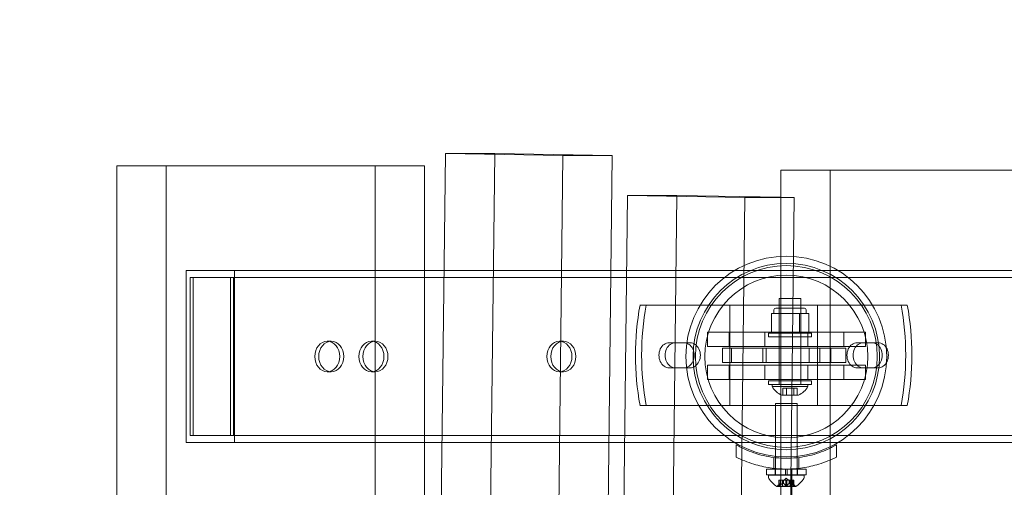
# Model space of a CAD drawing. Extents: x -2115 to -1375, y -1511 to -1006.
# Drawn here: x -1778 to -1761, y -1369 to -1360 of the extents above; entities that cross this region are included whole.
import ezdxf

# ---------------------------------------------------------------- set-up
doc = ezdxf.new("R2010")
doc.units = 0
doc.header["$MEASUREMENT"] = 0
doc.header["$PDMODE"] = 68
doc.header["$PDSIZE"] = 5
doc.styles.get("Standard").update_dxf_attribs({"font": 'Helvetica LT 57 Condensed_0.ttf'})
doc.dimstyles.new('FEET-METERS', dxfattribs={"dimtxt": 12, "dimasz": 7, "dimexe": 3, "dimexo": 3, "dimgap": 3, "dimtad": 0, "dimdec": 1, "dimzin": 3, "dimdsep": 46, "dimlunit": 4, "dimtxsty": 'Standard', "dimcen": 0.09, "dimadec": 0, "dimazin": 0, "dimtfac": 2, "dimtdec": 1, "dimtofl": 0, "dimtmove": 0, "dimatfit": 3, "dimfxl": 1, "dimfrac": 2, "dimtolj": 1, "dimtzin": 3, "dimarcsym": 0})

# ---------------------------------------------------------------- blocks, each defined once
blk = doc.blocks.new('*D137')
at = {"color": 0, "lineweight": -2, "transparency": 16777216}
for p, q in [((-1897.769, -1215.547), (-1897.769, -1026.299)), ((-1374.789, -1366.311), (-1374.789, -1026.299)), ((-1890.769, -1029.299), (-1836.776, -1029.299)), ((-1381.789, -1029.299), (-1734.608, -1029.299))]:
    blk.add_line(p, q, dxfattribs=at)
at = {"color": 0, "lineweight": 0, "transparency": 16777216}
for points in [[(-1890.769, -1028.132), (-1890.769, -1030.466), (-1897.769, -1029.299)], [(-1381.789, -1028.132), (-1381.789, -1030.466), (-1374.789, -1029.299)]]:
    blk.add_solid(points, dxfattribs=at)
at = {"layer": 'Defpoints', "color": 0, "lineweight": 0, "transparency": 16777216}
for p in [(-1897.769, -1029.299), (-1897.769, -1218.547), (-1374.789, -1369.311)]:
    blk.add_point(p, dxfattribs=at)
at = {"color": 0, "lineweight": 0, "transparency": 16777216, "insert": (-1785.692, -1029.299), "char_height": 12, "attachment_point": 5}
blk.add_mtext('\\A1;43\'-7" [13.3M]', dxfattribs=at)
blk = doc.blocks.new('*D138')
at = {"color": 0, "lineweight": -2, "transparency": 16777216}
for p, q in [((-1631.303, -1086.234), (-1932.394, -1086.234)), ((-1929.394, -1093.234), (-1929.394, -1202.022)), ((-1929.394, -1471.262), (-1929.394, -1304.039)), ((-1731.169, -1478.262), (-1932.394, -1478.262))]:
    blk.add_line(p, q, dxfattribs=at)
at = {"color": 0, "lineweight": 0, "transparency": 16777216}
for points in [[(-1930.56, -1093.234), (-1928.227, -1093.234), (-1929.394, -1086.234)], [(-1930.56, -1471.262), (-1928.227, -1471.262), (-1929.394, -1478.262)]]:
    blk.add_solid(points, dxfattribs=at)
at = {"layer": 'Defpoints', "color": 0, "lineweight": 0, "transparency": 16777216}
for p in [(-1628.303, -1086.234), (-1929.394, -1478.262), (-1728.169, -1478.262)]:
    blk.add_point(p, dxfattribs=at)
at = {"color": 0, "lineweight": 0, "transparency": 16777216, "insert": (-1929.394, -1253.03), "char_height": 12, "attachment_point": 5, "rotation": 90}
blk.add_mtext('\\A1;32\'-8" [10.0M]', dxfattribs=at)
blk = doc.blocks.new('new block')
at = {"color": 0, "linetype": 'Continuous', "lineweight": 0}
for p, q in [((-1771.413, -1394.091), (-1771.047, -1362.813)), ((-1771.047, -1362.813), (-1768.999, -1362.849)), ((-1771.047, -1362.813), (-1770.186, -1362.813)), ((-1770.186, -1362.813), (-1770.661, -1403.343)), ((-1768.139, -1362.849), (-1770.186, -1362.813)), ((-1768.999, -1362.849), (-1769.328, -1390.877)), ((-1768.999, -1362.849), (-1768.139, -1362.849)), ((-1768.451, -1389.527), (-1768.139, -1362.849)), ((-1772.269, -1363.03), (-1776.774, -1363.03)), ((-1776.774, -1363.03), (-1776.774, -1402.351)), ((-1775.914, -1404.53), (-1775.914, -1363.03)), ((-1772.269, -1363.03), (-1771.409, -1363.03)), ((-1772.269, -1395.409), (-1772.269, -1363.03)), ((-1771.409, -1363.03), (-1771.409, -1393.699)), ((-1760.696, -1363.104), (-1765.201, -1363.104)), ((-1765.201, -1363.104), (-1765.201, -1384.519)), ((-1764.341, -1404.604), (-1764.341, -1363.104)), ((-1768.173, -1389.098), (-1767.874, -1363.544)), ((-1767.874, -1363.544), (-1765.826, -1363.58)), ((-1767.874, -1363.544), (-1767.013, -1363.544)), ((-1767.013, -1363.544), (-1767.488, -1404.075)), ((-1765.201, -1363.576), (-1767.013, -1363.544)), ((-1765.826, -1363.58), (-1766.087, -1385.885)), ((-1765.826, -1363.58), (-1765.201, -1363.58)), ((-1764.966, -1363.58), (-1765.201, -1363.576)), ((-1765.201, -1383.689), (-1764.966, -1363.58)), ((-1765.201, -1363.58), (-1764.966, -1363.58)), ((-1775.563, -1364.854), (-1771.409, -1364.854)), ((-1775.563, -1364.854), (-1775.563, -1367.854)), ((-1774.724, -1367.854), (-1774.724, -1364.854)), ((-1771.409, -1364.854), (-1771.071, -1364.854)), ((-1771.071, -1364.854), (-1768.162, -1364.854)), ((-1768.162, -1364.854), (-1767.889, -1364.854)), ((-1767.889, -1364.854), (-1759.836, -1364.854)), ((-1775.494, -1364.974), (-1775.443, -1364.974)), ((-1775.494, -1364.974), (-1775.494, -1367.734)), ((-1775.494, -1364.974), (-1747.103, -1364.974)), ((-1775.494, -1367.734), (-1775.494, -1364.974)), ((-1775.443, -1367.734), (-1775.443, -1364.974)), ((-1774.792, -1367.734), (-1774.792, -1364.974)), ((-1774.792, -1364.974), (-1774.792, -1367.734)), ((-1774.741, -1364.974), (-1774.741, -1367.734)), ((-1764.558, -1365.457), (-1767.654, -1365.457)), ((-1766.089, -1365.457), (-1766.089, -1367.207)), ((-1766.089, -1367.207), (-1766.089, -1365.457)), ((-1765.225, -1365.342), (-1764.85, -1365.342)), ((-1765.225, -1365.342), (-1765.225, -1366.842)), ((-1764.85, -1365.342), (-1764.85, -1366.842)), ((-1764.558, -1367.207), (-1764.558, -1365.457)), ((-1764.558, -1365.457), (-1764.558, -1365.457)), ((-1764.558, -1367.207), (-1764.558, -1365.457)), ((-1763.101, -1365.457), (-1764.558, -1365.457)), ((-1762.994, -1365.457), (-1763.101, -1365.457)), ((-1765.362, -1365.948), (-1765.362, -1365.604)), ((-1765.281, -1365.604), (-1765.362, -1365.604)), ((-1765.319, -1365.604), (-1765.319, -1365.541)), ((-1765.288, -1365.51), (-1764.788, -1365.51)), ((-1765.2, -1365.604), (-1765.281, -1365.604)), ((-1765.225, -1365.948), (-1765.225, -1365.51)), ((-1765.038, -1365.604), (-1765.2, -1365.604)), ((-1765.2, -1365.948), (-1765.2, -1365.604)), ((-1764.875, -1365.604), (-1765.038, -1365.604)), ((-1764.794, -1365.604), (-1764.875, -1365.604)), ((-1764.875, -1365.948), (-1764.875, -1365.604)), ((-1764.85, -1365.948), (-1764.85, -1365.51)), ((-1764.713, -1365.604), (-1764.794, -1365.604)), ((-1764.756, -1365.604), (-1764.756, -1365.541)), ((-1764.713, -1365.948), (-1764.713, -1365.604)), ((-1766.1, -1365.927), (-1766.475, -1365.927)), ((-1766.475, -1365.927), (-1766.475, -1366.177)), ((-1766.1, -1366.177), (-1766.1, -1365.927)), ((-1766.1, -1365.927), (-1764.1, -1365.927)), ((-1765.475, -1365.927), (-1765.475, -1366.177)), ((-1765.413, -1365.948), (-1764.663, -1365.948)), ((-1765.413, -1366.01), (-1765.413, -1365.948)), ((-1765.225, -1366.01), (-1765.225, -1365.948)), ((-1764.85, -1366.01), (-1764.85, -1365.948)), ((-1764.725, -1365.927), (-1764.725, -1366.177)), ((-1764.663, -1366.01), (-1764.663, -1365.948)), ((-1763.725, -1365.927), (-1764.1, -1365.927)), ((-1764.1, -1365.927), (-1764.1, -1366.177)), ((-1763.725, -1366.177), (-1763.725, -1365.927)), ((-1773.037, -1366.089), (-1773.106, -1366.089)), ((-1772.266, -1366.089), (-1772.335, -1366.089)), ((-1768.99, -1366.089), (-1769.058, -1366.089)), ((-1766.888, -1366.113), (-1767.144, -1366.113)), ((-1766.888, -1366.113), (-1766.781, -1366.113)), ((-1764.663, -1366.01), (-1765.413, -1366.01)), ((-1763.611, -1366.113), (-1763.867, -1366.113)), ((-1763.611, -1366.113), (-1763.503, -1366.113)), ((-1766.475, -1366.177), (-1766.1, -1366.177)), ((-1766.216, -1366.207), (-1764.324, -1366.207)), ((-1766.216, -1366.457), (-1766.216, -1366.207)), ((-1766.1, -1366.177), (-1764.1, -1366.177)), ((-1766.056, -1366.457), (-1766.056, -1366.207)), ((-1765.514, -1366.457), (-1765.514, -1366.207)), ((-1765.456, -1366.207), (-1765.456, -1366.457)), ((-1764.706, -1366.207), (-1764.706, -1366.457)), ((-1764.518, -1366.457), (-1764.518, -1366.207)), ((-1764.324, -1366.457), (-1764.324, -1366.207)), ((-1764.324, -1366.207), (-1764.063, -1366.207)), ((-1764.1, -1366.177), (-1763.725, -1366.177)), ((-1764.063, -1366.457), (-1764.063, -1366.207)), ((-1766.1, -1366.506), (-1766.475, -1366.506)), ((-1766.475, -1366.506), (-1766.475, -1366.756)), ((-1764.324, -1366.457), (-1766.216, -1366.457)), ((-1766.1, -1366.756), (-1766.1, -1366.506)), ((-1766.1, -1366.506), (-1764.1, -1366.506)), ((-1765.475, -1366.506), (-1765.475, -1366.756)), ((-1764.725, -1366.506), (-1764.725, -1366.756)), ((-1764.063, -1366.457), (-1764.324, -1366.457)), ((-1763.725, -1366.506), (-1764.1, -1366.506)), ((-1764.1, -1366.506), (-1764.1, -1366.756)), ((-1763.725, -1366.756), (-1763.725, -1366.506)), ((-1773.037, -1366.62), (-1773.106, -1366.62)), ((-1772.266, -1366.62), (-1772.335, -1366.62)), ((-1768.99, -1366.62), (-1769.058, -1366.62)), ((-1767.144, -1366.551), (-1766.888, -1366.551)), ((-1766.888, -1366.551), (-1766.781, -1366.551)), ((-1763.867, -1366.551), (-1763.611, -1366.551)), ((-1763.611, -1366.551), (-1763.503, -1366.551)), ((-1766.475, -1366.756), (-1766.1, -1366.756)), ((-1766.1, -1366.756), (-1764.1, -1366.756)), ((-1765.413, -1366.779), (-1764.663, -1366.779)), ((-1765.413, -1366.842), (-1765.413, -1366.779)), ((-1764.663, -1366.842), (-1765.413, -1366.842)), ((-1765.35, -1366.842), (-1764.725, -1366.842)), ((-1765.35, -1366.874), (-1765.35, -1366.842)), ((-1765.225, -1366.842), (-1765.225, -1366.779)), ((-1764.85, -1366.842), (-1764.85, -1366.779)), ((-1764.725, -1366.874), (-1764.725, -1366.842)), ((-1764.663, -1366.842), (-1764.663, -1366.779)), ((-1764.1, -1366.756), (-1763.725, -1366.756)), ((-1765.35, -1366.874), (-1764.725, -1366.874)), ((-1765.164, -1367.03), (-1765.164, -1366.905)), ((-1765.101, -1366.905), (-1765.164, -1366.905)), ((-1764.974, -1366.905), (-1765.101, -1366.905)), ((-1765.101, -1367.03), (-1765.101, -1366.905)), ((-1764.911, -1366.905), (-1764.974, -1366.905)), ((-1764.974, -1367.03), (-1764.974, -1366.905)), ((-1764.911, -1367.03), (-1764.911, -1366.905)), ((-1764.915, -1367.172), (-1765.29, -1367.172)), ((-1765.29, -1367.172), (-1765.29, -1368.422)), ((-1765.183, -1367.03), (-1764.892, -1367.03)), ((-1764.915, -1367.172), (-1764.915, -1368.422)), ((-1767.654, -1367.207), (-1764.558, -1367.207)), ((-1764.558, -1367.207), (-1764.558, -1367.207)), ((-1764.558, -1367.207), (-1763.101, -1367.207)), ((-1762.994, -1367.207), (-1763.101, -1367.207)), ((-1775.563, -1367.854), (-1771.409, -1367.854)), ((-1775.494, -1367.734), (-1775.443, -1367.734)), ((-1775.494, -1367.734), (-1747.103, -1367.734)), ((-1771.409, -1367.854), (-1771.106, -1367.854)), ((-1771.106, -1367.854), (-1768.197, -1367.854)), ((-1768.197, -1367.854), (-1767.924, -1367.854)), ((-1767.924, -1367.854), (-1759.836, -1367.854)), ((-1765.978, -1367.894), (-1765.978, -1368.107)), ((-1764.228, -1367.894), (-1764.228, -1368.107)), ((-1765.322, -1368.114), (-1765.322, -1368.303)), ((-1764.884, -1368.114), (-1764.884, -1368.303)), ((-1765.118, -1368.319), (-1765.447, -1368.319)), ((-1765.447, -1368.319), (-1765.447, -1368.419)), ((-1765.295, -1368.319), (-1765.295, -1368.419)), ((-1765.197, -1368.316), (-1765.113, -1368.316)), ((-1765.197, -1372.028), (-1765.197, -1368.316)), ((-1765.118, -1368.319), (-1765.087, -1368.319)), ((-1765.118, -1368.319), (-1765.118, -1368.419)), ((-1765.113, -1368.316), (-1765.092, -1368.316)), ((-1765.092, -1368.316), (-1765.009, -1368.316)), ((-1765.087, -1368.319), (-1765.087, -1368.419)), ((-1764.759, -1368.319), (-1765.087, -1368.319)), ((-1765.009, -1368.316), (-1765.009, -1371.034)), ((-1764.91, -1368.319), (-1764.91, -1368.419)), ((-1764.759, -1368.319), (-1764.759, -1368.419)), ((-1765.118, -1368.419), (-1765.447, -1368.419)), ((-1764.79, -1368.422), (-1765.415, -1368.422)), ((-1765.415, -1368.463), (-1765.415, -1368.422)), ((-1765.206, -1368.566), (-1765.251, -1368.605)), ((-1765.225, -1368.51), (-1765.235, -1368.51)), ((-1765.235, -1368.51), (-1765.235, -1368.606)), ((-1765.234, -1368.603), (-1765.234, -1368.51)), ((-1765.225, -1368.51), (-1765.156, -1368.51)), ((-1765.225, -1368.603), (-1765.225, -1368.51)), ((-1765.206, -1368.566), (-1765.206, -1368.51)), ((-1765.206, -1368.51), (-1765.206, -1368.566)), ((-1765.172, -1368.51), (-1765.172, -1368.616)), ((-1765.156, -1368.51), (-1765.153, -1368.51)), ((-1765.156, -1368.566), (-1765.156, -1368.51)), ((-1765.153, -1368.51), (-1765.111, -1368.51)), ((-1765.153, -1368.566), (-1765.153, -1368.51)), ((-1765.103, -1368.476), (-1765.142, -1368.51)), ((-1765.118, -1368.419), (-1765.087, -1368.419)), ((-1765.094, -1368.51), (-1765.111, -1368.51)), ((-1765.111, -1368.603), (-1765.111, -1368.51)), ((-1765.103, -1368.476), (-1765.063, -1368.51)), ((-1765.094, -1368.51), (-1765.052, -1368.51)), ((-1765.094, -1368.603), (-1765.094, -1368.51)), ((-1764.759, -1368.419), (-1765.087, -1368.419)), ((-1765.052, -1368.51), (-1765.049, -1368.51)), ((-1765.052, -1368.566), (-1765.052, -1368.51)), ((-1765.05, -1368.566), (-1765.05, -1368.51)), ((-1765.049, -1368.51), (-1764.979, -1368.51)), ((-1765.033, -1368.51), (-1765.033, -1368.616)), ((-1765, -1368.51), (-1765, -1368.566)), ((-1765, -1368.566), (-1764.955, -1368.605)), ((-1764.999, -1368.566), (-1764.999, -1368.51)), ((-1764.981, -1368.603), (-1764.981, -1368.51)), ((-1764.971, -1368.51), (-1764.979, -1368.51)), ((-1764.972, -1368.603), (-1764.972, -1368.51)), ((-1764.971, -1368.51), (-1764.971, -1368.606)), ((-1764.79, -1368.463), (-1764.79, -1368.422)), ((-1765.266, -1368.622), (-1764.939, -1368.622)), ((-1765.033, -1368.616), (-1765.172, -1368.616))]:
    blk.add_line(p, q, dxfattribs=at)
for radius in [1.75, 1.625, 1.585, 1.42]:
    blk.add_circle((-1765.103, -1366.354), radius, dxfattribs=at)
for centre, radius, start, end in [((-1765.288, -1365.541), 0.0313, 90, 180), ((-1764.788, -1365.541), 0.0312, 0, 90), ((-1765.038, -1366.707), 0.354, 208.0725, 245.7504), ((-1765.038, -1366.707), 0.354, 294.2496, 331.9275), ((-1765.384, -1368.463), 0.0312, 180, 213.1297), ((-1765.004, -1368.215), 0.485, 213.1297, 237.0739), ((-1765.202, -1368.215), 0.485, 302.9261, 326.8703), ((-1764.822, -1368.463), 0.0312, 326.8703, 0), ((-1765.266, -1368.62), 0.0025, 236.8769, 270), ((-1765.266, -1368.62), 0.0025, 270, 329.9968), ((-1765.21, -1368.652), 0.0625, 131.0708, 149.9968), ((-1764.996, -1368.652), 0.0625, 30.0032, 48.9292), ((-1764.939, -1368.62), 0.0025, 210.0032, 270), ((-1764.939, -1368.62), 0.0025, 270, 303.1231)]:
    blk.add_arc(centre, radius, start, end, dxfattribs=at)
for centre, major_axis, ratio, start_param, end_param in [((-1764.454, -1366.332), (0, -4.002), 0.819273, -1.79122, -1.350372), ((-1766.301, -1366.332), (0, 4.002), 0.819273, -1.79122, -1.350372), ((-1772.335, -1366.354), (0, 0.266), 0.819152, -3.141592653589793, 3.141592653589793), ((-1769.058, -1366.354), (0, 0.266), 0.819152, -3.141592653589793, 3.141592653589793), ((-1767.144, -1366.332), (0, 0.219), 0.819273, 0, 3.141593), ((-1766.888, -1366.332), (0, -0.219), 0.819273, 0, 3.141593), ((-1763.867, -1366.332), (0, 0.219), 0.819273, 0, 3.141593), ((-1763.611, -1366.332), (0, -0.219), 0.819273, 0, 3.141593)]:
    blk.add_ellipse(centre, major_axis=major_axis, ratio=ratio, start_param=start_param, end_param=end_param, dxfattribs=at)
at = {"color": 0, "linetype": 'Continuous', "lineweight": 0, "extrusion": (0, 0, -1)}
for centre, major_axis, ratio, start_param, end_param in [((-1764.347, -1366.332), (0, 4.002), 0.819273, -1.79122, -1.350372), ((-1766.193, -1366.332), (0, -4.002), 0.819273, -1.79122, -1.350372), ((-1773.037, -1366.354), (0, 0.266), 0.819152, -3.141592653589793, 3.141592653589793), ((-1772.266, -1366.354), (0, 0.266), 0.819152, -3.141592653589793, 3.141592653589793), ((-1768.99, -1366.354), (0, 0.266), 0.819152, -3.141592653589793, 3.141592653589793), ((-1767.037, -1366.332), (0, -0.219), 0.819273, 0, 3.141593), ((-1766.781, -1366.332), (0, 0.219), 0.819273, 0, 3.141593), ((-1763.759, -1366.332), (0, -0.219), 0.819273, 0, 3.141593), ((-1763.503, -1366.332), (0, 0.219), 0.819273, 0, 3.141593)]:
    blk.add_ellipse(centre, major_axis=major_axis, ratio=ratio, start_param=start_param, end_param=end_param, dxfattribs=at)
at = {"color": 0, "linetype": 'Continuous', "lineweight": 0}
blk.add_ellipse((-1773.106, -1366.354), major_axis=(0, 0.266), ratio=0.819152, dxfattribs=at)
for points, knots in [([(-1765.978, -1367.894), (-1765.919, -1367.928), (-1765.857, -1367.959), (-1765.686, -1368.032), (-1765.572, -1368.068), (-1765.339, -1368.116), (-1765.22, -1368.128), (-1764.985, -1368.128), (-1764.866, -1368.116), (-1764.633, -1368.068), (-1764.519, -1368.032), (-1764.348, -1367.959), (-1764.287, -1367.928), (-1764.228, -1367.894)], [1.989488, 1.989488, 1.989488, 1.989488, 2.199745, 2.199745, 2.552007, 2.552007, 2.904269, 2.904269, 3.256531, 3.256531, 3.608793, 3.608793, 3.81905, 3.81905, 3.81905, 3.81905]), ([(-1764.228, -1368.107), (-1764.324, -1368.155), (-1764.429, -1368.198), (-1764.629, -1368.259), (-1764.724, -1368.281), (-1764.914, -1368.309), (-1765.01, -1368.316), (-1765.196, -1368.316), (-1765.291, -1368.309), (-1765.482, -1368.281), (-1765.576, -1368.259), (-1765.777, -1368.198), (-1765.882, -1368.155), (-1765.978, -1368.107)], [1.722503, 1.722503, 1.722503, 1.722503, 2.057723, 2.057723, 2.336033, 2.336033, 2.614343, 2.614343, 2.892652, 2.892652, 3.170962, 3.170962, 3.506182, 3.506182, 3.506182, 3.506182]), ([(-1765.207, -1368.566), (-1765.207, -1368.566), (-1765.206, -1368.566), (-1765.206, -1368.566), (-1765.206, -1368.566), (-1765.206, -1368.566)], [0.006463967, 0.006463967, 0.006463967, 0.006463967, 0.007125803, 0.007125803, 0.009029787, 0.009029787, 0.009029787, 0.009029787]), ([(-1765.157, -1368.566), (-1765.157, -1368.566), (-1765.156, -1368.566), (-1765.156, -1368.566), (-1765.156, -1368.566), (-1765.156, -1368.566)], [0.006463967, 0.006463967, 0.006463967, 0.006463967, 0.007125803, 0.007125803, 0.007719964, 0.007719964, 0.007719964, 0.007719964]), ([(-1765.153, -1368.566), (-1765.153, -1368.566), (-1765.153, -1368.566), (-1765.153, -1368.566), (-1765.154, -1368.566), (-1765.155, -1368.566), (-1765.155, -1368.566), (-1765.156, -1368.566)], [0.006463967, 0.006463967, 0.006463967, 0.006463967, 0.007125803, 0.007125803, 0.009029787, 0.009029787, 0.010339612, 0.010339612, 0.010339612, 0.010339612]), ([(-1765.053, -1368.566), (-1765.053, -1368.566), (-1765.053, -1368.566), (-1765.052, -1368.566), (-1765.052, -1368.566), (-1765.052, -1368.566)], [0.006463967, 0.006463967, 0.006463967, 0.006463967, 0.007125803, 0.007125803, 0.007719964, 0.007719964, 0.007719964, 0.007719964]), ([(-1765.049, -1368.566), (-1765.049, -1368.566), (-1765.049, -1368.566), (-1765.05, -1368.566), (-1765.051, -1368.566), (-1765.052, -1368.566), (-1765.052, -1368.566), (-1765.052, -1368.566)], [0.006463967, 0.006463967, 0.006463967, 0.006463967, 0.007125803, 0.007125803, 0.009029787, 0.009029787, 0.010339612, 0.010339612, 0.010339612, 0.010339612]), ([(-1764.999, -1368.566), (-1764.999, -1368.566), (-1764.999, -1368.566), (-1764.999, -1368.566), (-1764.999, -1368.566), (-1764.999, -1368.566)], [0.006463967, 0.006463967, 0.006463967, 0.006463967, 0.007125803, 0.007125803, 0.007719964, 0.007719964, 0.007719964, 0.007719964]), ([(-1765.235, -1368.605), (-1765.235, -1368.605), (-1765.234, -1368.605), (-1765.234, -1368.605), (-1765.234, -1368.604), (-1765.234, -1368.604)], [0.026417714, 0.026417714, 0.026417714, 0.026417714, 0.026883246, 0.026883246, 0.028070805, 0.028070805, 0.028070805, 0.028070805]), ([(-1765.235, -1368.605), (-1765.235, -1368.605), (-1765.235, -1368.605), (-1765.235, -1368.606), (-1765.235, -1368.606), (-1765.235, -1368.607), (-1765.235, -1368.607), (-1765.234, -1368.607), (-1765.234, -1368.608), (-1765.234, -1368.608), (-1765.234, -1368.608), (-1765.234, -1368.608), (-1765.234, -1368.608), (-1765.234, -1368.608), (-1765.234, -1368.608), (-1765.234, -1368.608), (-1765.234, -1368.608), (-1765.234, -1368.608), (-1765.233, -1368.608), (-1765.233, -1368.608), (-1765.233, -1368.608), (-1765.233, -1368.608), (-1765.233, -1368.607), (-1765.232, -1368.607), (-1765.232, -1368.607), (-1765.231, -1368.607), (-1765.23, -1368.606), (-1765.229, -1368.606), (-1765.228, -1368.605), (-1765.228, -1368.605)], [0, 0, 0, 0, 0.00041232, 0.00041232, 0.00367036, 0.00367036, 0.0061271, 0.0061271, 0.00796491, 0.00796491, 0.00815345, 0.00815345, 0.00825503, 0.00825503, 0.00831852, 0.00831852, 0.00838777, 0.00838777, 0.00848273, 0.00848273, 0.00870295, 0.00870295, 0.01013563, 0.01013563, 0.01215525, 0.01215525, 0.01467787, 0.01467787, 0.0166517, 0.0166517, 0.0166517, 0.0166517]), ([(-1765.228, -1368.605), (-1765.228, -1368.605), (-1765.228, -1368.605), (-1765.229, -1368.606), (-1765.23, -1368.606), (-1765.231, -1368.607), (-1765.232, -1368.607), (-1765.233, -1368.607), (-1765.233, -1368.608), (-1765.233, -1368.608), (-1765.233, -1368.608), (-1765.233, -1368.608), (-1765.234, -1368.608), (-1765.234, -1368.608), (-1765.234, -1368.608), (-1765.234, -1368.608), (-1765.234, -1368.608), (-1765.234, -1368.608), (-1765.234, -1368.608), (-1765.234, -1368.608), (-1765.234, -1368.608), (-1765.234, -1368.608), (-1765.234, -1368.607), (-1765.235, -1368.607), (-1765.235, -1368.607), (-1765.235, -1368.607), (-1765.235, -1368.606), (-1765.235, -1368.606), (-1765.235, -1368.605), (-1765.235, -1368.605)], [0, 0, 0, 0, 0.00041133, 0.00041133, 0.0035034, 0.0035034, 0.00594033, 0.00594033, 0.00795678, 0.00795678, 0.00816734, 0.00816734, 0.00825334, 0.00825334, 0.00831687, 0.00831687, 0.00838579, 0.00838579, 0.00847957, 0.00847957, 0.00869405, 0.00869405, 0.01012524, 0.01012524, 0.01214061, 0.01214061, 0.01467168, 0.01467168, 0.01664979, 0.01664979, 0.01664979, 0.01664979]), ([(-1765.225, -1368.603), (-1765.226, -1368.604), (-1765.226, -1368.604), (-1765.227, -1368.605), (-1765.227, -1368.605), (-1765.228, -1368.605)], [0.007300399, 0.007300399, 0.007300399, 0.007300399, 0.009949303, 0.009949303, 0.010414835, 0.010414835, 0.010414835, 0.010414835]), ([(-1765.11, -1368.605), (-1765.11, -1368.605), (-1765.11, -1368.605), (-1765.11, -1368.605), (-1765.111, -1368.604), (-1765.111, -1368.604)], [0.026417714, 0.026417714, 0.026417714, 0.026417714, 0.026883246, 0.026883246, 0.028070805, 0.028070805, 0.028070805, 0.028070805]), ([(-1765.096, -1368.605), (-1765.096, -1368.605), (-1765.096, -1368.605), (-1765.097, -1368.606), (-1765.097, -1368.606), (-1765.099, -1368.607), (-1765.099, -1368.607), (-1765.101, -1368.607), (-1765.102, -1368.608), (-1765.102, -1368.608), (-1765.103, -1368.608), (-1765.103, -1368.608), (-1765.103, -1368.608), (-1765.103, -1368.608), (-1765.103, -1368.608), (-1765.103, -1368.608), (-1765.103, -1368.608), (-1765.103, -1368.608), (-1765.103, -1368.608), (-1765.103, -1368.608), (-1765.103, -1368.608), (-1765.104, -1368.608), (-1765.104, -1368.607), (-1765.105, -1368.607), (-1765.106, -1368.607), (-1765.107, -1368.607), (-1765.108, -1368.606), (-1765.109, -1368.606), (-1765.109, -1368.605), (-1765.11, -1368.605)], [0, 0, 0, 0, 0.00041393, 0.00041393, 0.00331032, 0.00331032, 0.00567645, 0.00567645, 0.00794407, 0.00794407, 0.00816309, 0.00816309, 0.00825092, 0.00825092, 0.00831521, 0.00831521, 0.00838441, 0.00838441, 0.0084776, 0.0084776, 0.00868657, 0.00868657, 0.01011525, 0.01011525, 0.0121263, 0.0121263, 0.01466595, 0.01466595, 0.01664838, 0.01664838, 0.01664838, 0.01664838]), ([(-1765.11, -1368.605), (-1765.11, -1368.605), (-1765.11, -1368.605), (-1765.109, -1368.606), (-1765.108, -1368.606), (-1765.107, -1368.607), (-1765.106, -1368.607), (-1765.105, -1368.607), (-1765.104, -1368.608), (-1765.103, -1368.608), (-1765.103, -1368.608), (-1765.103, -1368.608), (-1765.103, -1368.608), (-1765.103, -1368.608), (-1765.103, -1368.608), (-1765.103, -1368.608), (-1765.103, -1368.608), (-1765.103, -1368.608), (-1765.103, -1368.608), (-1765.103, -1368.608), (-1765.102, -1368.608), (-1765.102, -1368.608), (-1765.101, -1368.607), (-1765.1, -1368.607), (-1765.1, -1368.607), (-1765.098, -1368.607), (-1765.098, -1368.606), (-1765.097, -1368.606), (-1765.096, -1368.605), (-1765.096, -1368.605)], [0, 0, 0, 0, 0.00041348, 0.00041348, 0.00335938, 0.00335938, 0.00572359, 0.00572359, 0.00794646, 0.00794646, 0.00816387, 0.00816387, 0.00825132, 0.00825132, 0.00831543, 0.00831543, 0.00838451, 0.00838451, 0.0084777, 0.0084777, 0.00868732, 0.00868732, 0.01011652, 0.01011652, 0.01212817, 0.01212817, 0.01466672, 0.01466672, 0.01664861, 0.01664861, 0.01664861, 0.01664861]), ([(-1765.094, -1368.603), (-1765.094, -1368.604), (-1765.095, -1368.604), (-1765.096, -1368.605), (-1765.096, -1368.605), (-1765.096, -1368.605)], [0.007300399, 0.007300399, 0.007300399, 0.007300399, 0.009949303, 0.009949303, 0.010414835, 0.010414835, 0.010414835, 0.010414835]), ([(-1764.978, -1368.605), (-1764.978, -1368.605), (-1764.978, -1368.605), (-1764.979, -1368.605), (-1764.979, -1368.604), (-1764.979, -1368.604)], [0.026417714, 0.026417714, 0.026417714, 0.026417714, 0.026883246, 0.026883246, 0.028070805, 0.028070805, 0.028070805, 0.028070805]), ([(-1764.971, -1368.605), (-1764.971, -1368.605), (-1764.971, -1368.605), (-1764.971, -1368.606), (-1764.971, -1368.606), (-1764.971, -1368.607), (-1764.971, -1368.607), (-1764.971, -1368.607), (-1764.972, -1368.608), (-1764.972, -1368.608), (-1764.972, -1368.608), (-1764.972, -1368.608), (-1764.972, -1368.608), (-1764.972, -1368.608), (-1764.972, -1368.608), (-1764.972, -1368.608), (-1764.972, -1368.608), (-1764.972, -1368.608), (-1764.972, -1368.608), (-1764.972, -1368.608), (-1764.972, -1368.608), (-1764.972, -1368.608), (-1764.973, -1368.607), (-1764.973, -1368.607), (-1764.974, -1368.607), (-1764.975, -1368.607), (-1764.976, -1368.606), (-1764.977, -1368.606), (-1764.977, -1368.605), (-1764.978, -1368.605)], [0, 0, 0, 0, 0.00041176, 0.00041176, 0.00365422, 0.00365422, 0.00610875, 0.00610875, 0.00796436, 0.00796436, 0.00817423, 0.00817423, 0.00825796, 0.00825796, 0.00832097, 0.00832097, 0.00839048, 0.00839048, 0.00848722, 0.00848722, 0.00871815, 0.00871815, 0.01015814, 0.01015814, 0.01218673, 0.01218673, 0.01468858, 0.01468858, 0.01665151, 0.01665151, 0.01665151, 0.01665151]), ([(-1764.978, -1368.605), (-1764.978, -1368.605), (-1764.978, -1368.605), (-1764.977, -1368.606), (-1764.976, -1368.606), (-1764.975, -1368.607), (-1764.974, -1368.607), (-1764.973, -1368.607), (-1764.973, -1368.608), (-1764.972, -1368.608), (-1764.972, -1368.608), (-1764.972, -1368.608), (-1764.972, -1368.608), (-1764.972, -1368.608), (-1764.972, -1368.608), (-1764.972, -1368.608), (-1764.972, -1368.608), (-1764.972, -1368.608), (-1764.972, -1368.608), (-1764.972, -1368.608), (-1764.972, -1368.608), (-1764.972, -1368.608), (-1764.971, -1368.607), (-1764.971, -1368.607), (-1764.971, -1368.607), (-1764.971, -1368.607), (-1764.971, -1368.606), (-1764.971, -1368.606), (-1764.971, -1368.605), (-1764.971, -1368.605)], [0, 0, 0, 0, 0.00041106, 0.00041106, 0.0035373, 0.0035373, 0.00597776, 0.00597776, 0.00795862, 0.00795862, 0.008168, 0.008168, 0.00825376, 0.00825376, 0.00831721, 0.00831721, 0.00838612, 0.00838612, 0.00848005, 0.00848005, 0.00869554, 0.00869554, 0.01012717, 0.01012717, 0.01214334, 0.01214334, 0.01467282, 0.01467282, 0.01665013, 0.01665013, 0.01665013, 0.01665013]), ([(-1764.972, -1368.603), (-1764.972, -1368.604), (-1764.971, -1368.604), (-1764.971, -1368.605), (-1764.971, -1368.605), (-1764.971, -1368.605)], [0.007300399, 0.007300399, 0.007300399, 0.007300399, 0.009949303, 0.009949303, 0.010414835, 0.010414835, 0.010414835, 0.010414835])]:
    blk.add_open_spline(points, degree=3, knots=knots, dxfattribs=at)
for points, weights in [([(-1765.234, -1368.603), (-1765.218, -1368.576), (-1765.206, -1368.566)], [1.06120691497, 1.21890298912, 1.29071555247]), ([(-1765.207, -1368.566), (-1765.218, -1368.577), (-1765.234, -1368.604)], [1.2877924798, 1.2144124615, 1.05685445761]), ([(-1765.157, -1368.566), (-1765.186, -1368.577), (-1765.226, -1368.604)], [1.2877924798, 1.2144124615, 1.05685445761]), ([(-1765.225, -1368.603), (-1765.184, -1368.576), (-1765.156, -1368.566)], [1.06120691497, 1.21890298912, 1.29071555247]), ([(-1765.111, -1368.603), (-1765.136, -1368.576), (-1765.153, -1368.566)], [1.06120691497, 1.21890298912, 1.29071555247]), ([(-1765.153, -1368.566), (-1765.135, -1368.577), (-1765.111, -1368.604)], [1.2877924798, 1.2144124615, 1.05685445761]), ([(-1765.053, -1368.566), (-1765.07, -1368.577), (-1765.095, -1368.604)], [1.2877924798, 1.2144124615, 1.05685445761]), ([(-1765.094, -1368.603), (-1765.07, -1368.576), (-1765.052, -1368.566)], [1.06120691497, 1.21890298912, 1.29071555247]), ([(-1764.981, -1368.603), (-1765.021, -1368.576), (-1765.05, -1368.566)], [1.06120691497, 1.21890298912, 1.29071555247]), ([(-1765.049, -1368.566), (-1765.02, -1368.577), (-1764.979, -1368.604)], [1.2877924798, 1.2144124615, 1.05685445761]), ([(-1764.972, -1368.603), (-1764.988, -1368.576), (-1764.999, -1368.566)], [1.06120691497, 1.21890298912, 1.29071555247]), ([(-1764.999, -1368.566), (-1764.988, -1368.577), (-1764.971, -1368.604)], [1.2877924798, 1.2144124615, 1.05685445761])]:
    blk.add_rational_spline(points, weights, degree=2, dxfattribs=at)
for points in [[(-1765, -1368.566), (-1765, -1368.566), (-1764.999, -1368.566), (-1764.999, -1368.566)], [(-1765, -1368.566), (-1765, -1368.566), (-1764.999, -1368.566), (-1764.999, -1368.566)], [(-1765.234, -1368.603), (-1765.234, -1368.604), (-1765.234, -1368.604), (-1765.234, -1368.604)], [(-1765.111, -1368.603), (-1765.111, -1368.604), (-1765.111, -1368.604), (-1765.111, -1368.604)], [(-1764.981, -1368.603), (-1764.98, -1368.604), (-1764.98, -1368.604), (-1764.979, -1368.604)]]:
    blk.add_open_spline(points, degree=3, dxfattribs=at)
blk = doc.blocks.new('b312439')
at = {"lineweight": 0}
blk.add_blockref('new block', (0, 0), dxfattribs=at)

msp = doc.modelspace()

# ---------------------------------------------------------------- block references
at = {"lineweight": 0}
msp.add_blockref('b312439', (0, 0), dxfattribs=at)

# ---------------------------------------------------------------- dimensions: what is measured, and where the dimension line sits
dim = msp.add_linear_dim(base=(-1897.769, -1029.299), p1=(-1374.789, -1369.311), p2=(-1897.769, -1218.547), dimstyle='FEET-METERS', dxfattribs=at)
dim.commit()
dim.dimension.update_dxf_attribs({"geometry": '*D137', "text_midpoint": (-1785.692, -1029.299), "dimtype": 160})
dim = msp.add_linear_dim(base=(-1929.394, -1478.262), p1=(-1628.303, -1086.234), p2=(-1728.169, -1478.262), angle=90, dimstyle='FEET-METERS', dxfattribs=at)
dim.commit()
dim.dimension.update_dxf_attribs({"geometry": '*D138', "text_midpoint": (-1929.394, -1253.03), "dimtype": 160})

doc.saveas('drawing.dxf')
